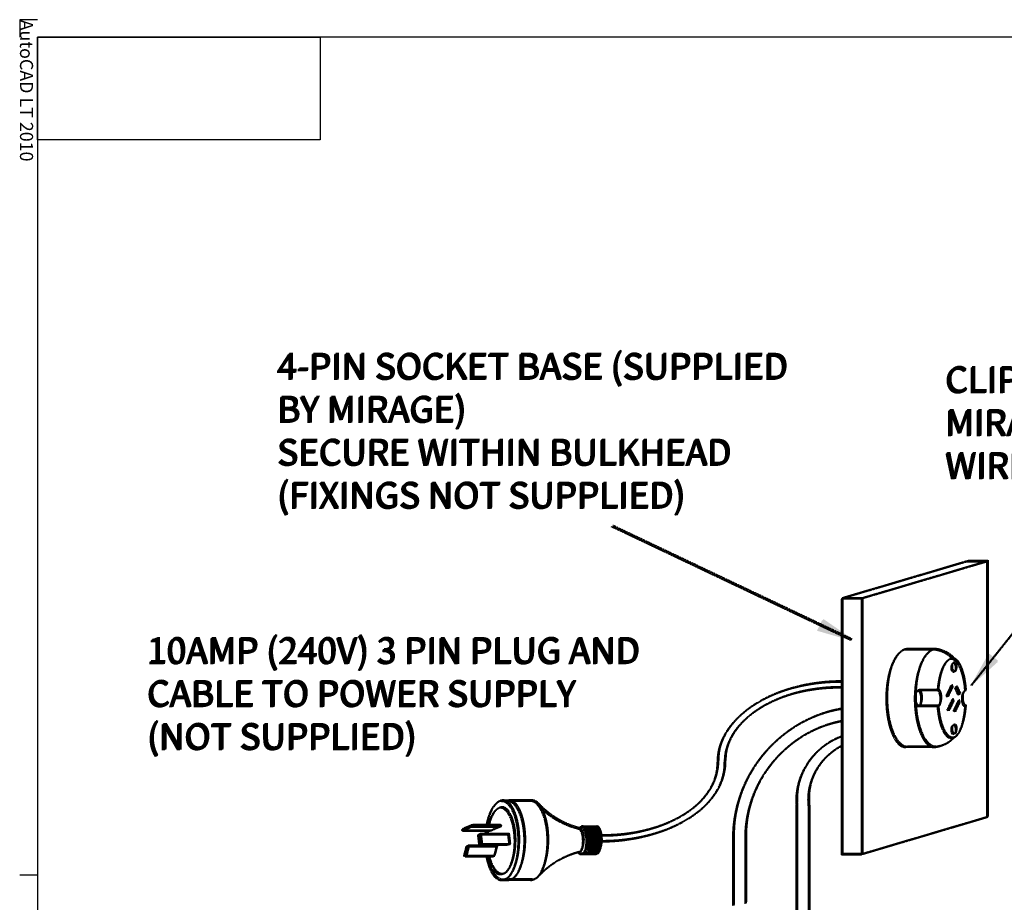
# Model space of a CAD drawing. Units: inches. Extents: x -736 to 13479, y -2046 to 7903.
# Drawn here: x -736 to 4993, y 2768 to 7903 of the extents above; entities that cross this region are included whole.
import ezdxf
from ezdxf.enums import TextEntityAlignment as Align

# ---------------------------------------------------------------- set-up
doc = ezdxf.new("R2010")
doc.units = ezdxf.units.IN
doc.header["$MEASUREMENT"] = 0
doc.linetypes.add('DASHED', pattern=[0.75, 0.5, -0.25])
doc.layers.add('NOTES', color=7, linetype='Continuous')
doc.styles.get("Standard").update_dxf_attribs({"font": 'arial.ttf'})
doc.dimstyles.get("Standard").update_dxf_attribs({"dimtxt": 0.18, "dimasz": 0.18, "dimexe": 0.18, "dimexo": 0.0625, "dimgap": 0.09, "dimtad": 0, "dimtih": 1, "dimtoh": 1, "dimdec": 4, "dimzin": 0, "dimdsep": 46, "dimtxsty": 'Standard', "dimcen": 0.09, "dimadec": 0, "dimazin": 0, "dimtfac": 1, "dimtdec": 4, "dimtofl": 0, "dimtmove": 0, "dimatfit": 3, "dimfxl": 1, "dimtolj": 1, "dimtzin": 0, "dimarcsym": 0})
picture_1 = doc.add_image_def('image1.jpg', size_in_pixel=(248, 90))

# ---------------------------------------------------------------- blocks, each defined once
blk = doc.blocks.new('cover2')
at = {"color": 7}
for p, q in [((781.77, 605.04), (781.77, 603.04)), ((783.77, 605.04), (781.77, 605.04)), ((781.77, 507.04), (783.77, 507.04))]:
    blk.add_line(p, q, dxfattribs=at)
blk.add_lwpolyline([(783.77, 411.04), (1059.77, 411.04), (1059.77, 603.04), (783.77, 603.04)], close=True, dxfattribs=at)
blk.add_text('AutoCAD LT 2010', height=1.5, rotation=270, dxfattribs=at).set_placement((781.77, 605.04))
at = {"color": 7, "flags": 8}
for tag, p, height in [('PROJECT_1', (998.47, 439.72), 3), ('PROJECT_2', (998.47, 435.09), 3), ('TITLE_1', (987.75, 426.16), 1.67), ('DATE', (940.14, 425.19), 2), ('APPD_DATE', (958.82, 416.32), 1.6), ('PATH_FILENAME', (939.83, 412.34), 1.6)]:
    blk.add_attdef(tag, p, '', height=height, dxfattribs=at)
for tag, height, p in [('SCALE', 2, (974.78, 425.19)), ('DRAWING_NUMBER', 2.5, (1016.77, 412.54)), ('REV', 2.5, (1042.27, 412.54)), ('SHEET', 2.5, (1053.27, 412.34))]:
    blk.add_attdef(tag, text='', height=height, dxfattribs=at).set_placement(p, align=Align.CENTER)

msp = doc.modelspace()

# ---------------------------------------------------------------- hatches: boundary and pattern name
at = {"layer": 'NOTES', "linetype": 'DASHED'}
h = msp.add_hatch(dxfattribs=at)
h.set_pattern_fill('ANSI31', color=256, scale=142.019623, angle=90, style=0)
h.set_pattern_definition([(135, (2544.578, 7913.467), (-12.55288, -12.55288), [])])
edge = h.paths.add_edge_path()
edge.add_ellipse((2532.1, 3129.5), major_axis=(0, -78.9), ratio=0.406, start_angle=0, end_angle=180, ccw=False)
edge.add_line((2532.1, 3050.6), (2616.8, 3050.6))
edge.add_ellipse((2616.8, 3129.5), major_axis=(0, -78.9), ratio=0.406, start_angle=0, end_angle=180)
edge.add_line((2616.8, 3208.4), (2532.1, 3208.4))
h = msp.add_hatch(dxfattribs=at)
h.set_pattern_fill('ANSI31', color=256, scale=142.019623, angle=90, style=0)
h.set_pattern_definition([(135, (2549.756, 7918.205), (-12.55288, -12.55288), [])])
edge = h.paths.add_edge_path()
edge.add_ellipse((2537.3, 3134.2), major_axis=(0, -78.9), ratio=0.406, start_angle=0, end_angle=180, ccw=False)
edge.add_line((2537.3, 3055.3), (2621.9, 3055.3))
edge.add_ellipse((2621.9, 3134.2), major_axis=(0, -78.9), ratio=0.406, start_angle=0, end_angle=180)
edge.add_line((2621.9, 3213.1), (2537.3, 3213.1))
h = msp.add_hatch(dxfattribs=at)
h.set_pattern_fill('ANSI31', color=256, scale=142.019623, angle=90, style=0)
h.set_pattern_definition([(135, (2540.097, 7909.4), (-12.55288, -12.55288), [])])
edge = h.paths.add_edge_path()
edge.add_ellipse((2527.6, 3125.4), major_axis=(0, -78.9), ratio=0.406, start_angle=0, end_angle=180, ccw=False)
edge.add_line((2527.6, 3046.5), (2612.3, 3046.5))
edge.add_ellipse((2612.3, 3125.4), major_axis=(0, -78.9), ratio=0.406, start_angle=0, end_angle=180)
edge.add_line((2612.3, 3204.3), (2527.6, 3204.3))
h = msp.add_hatch(dxfattribs=at)
h.set_pattern_fill('ANSI31', color=256, scale=142.019623, angle=90, style=0)
h.set_pattern_definition([(135, (2548.113, 7911.783), (-12.55288, -12.55288), [])])
edge = h.paths.add_edge_path()
edge.add_ellipse((2535.7, 3127.8), major_axis=(0, -78.9), ratio=0.406, start_angle=0, end_angle=180, ccw=False)
edge.add_line((2535.7, 3048.9), (2620.3, 3048.9))
edge.add_ellipse((2620.3, 3127.8), major_axis=(0, -78.9), ratio=0.406, start_angle=0, end_angle=180)
edge.add_line((2620.3, 3206.7), (2535.7, 3206.7))

# ---------------------------------------------------------------- linework, layer by layer
for p, q in [((4052.8, 4542.4, -1948.2), (4780.8, 4758, -1948.2)), ((4169.9, 4542.4, -1948.2), (4898, 4758, -1948.2)), ((4780.8, 4758, -1948.2), (4898, 4758, -1948.2)), ((4898, 4758, -1948.2), (4898, 3269.7, -1948.2)), ((4043.1, 4533.6, -1948.2), (4771.2, 4749.2, -1948.2)), ((4047.6, 4537.7, -1948.2), (4775.7, 4753.2, -1948.2)), ((4051.1, 4536, -1948.2), (4779.2, 4751.5, -1948.2)), ((4160.3, 4533.6, -1948.2), (4888.4, 4749.2, -1948.2)), ((4164.8, 4537.7, -1948.2), (4892.8, 4753.2, -1948.2)), ((4168.3, 4536, -1948.2), (4896.4, 4751.5, -1948.2)), ((4771.2, 4749.2, -1948.2), (4888.4, 4749.2, -1948.2)), ((4775.7, 4753.2, -1948.2), (4892.8, 4753.2, -1948.2)), ((4779.2, 4751.5, -1948.2), (4896.4, 4751.5, -1948.2)), ((4888.4, 4749.2, -1948.2), (4888.4, 3260.9, -1948.2)), ((4892.8, 4753.2, -1948.2), (4892.8, 3264.9, -1948.2)), ((4896.4, 4751.5, -1948.2), (4896.4, 3263.2, -1948.2)), ((4043.1, 4533.6, -1948.2), (4160.3, 4533.6, -1948.2)), ((4047.6, 4537.7, -1948.2), (4164.8, 4537.7, -1948.2)), ((4051.1, 4536, -1948.2), (4168.3, 4536, -1948.2)), ((4052.8, 4542.4, -1948.2), (4169.9, 4542.4, -1948.2)), ((4160.3, 4533.6, -1948.2), (4160.3, 3045.3, -1948.2)), ((4164.8, 4537.7, -1948.2), (4164.8, 3049.4, -1948.2)), ((4168.3, 4536, -1948.2), (4168.3, 3047.7, -1948.2)), ((4169.9, 4542.4, -1948.2), (4169.9, 3054.1, -1948.2)), ((4589.5, 4239.7, -1948.2), (4423.3, 4239.7, -1948.2)), ((4594.7, 4244.4, -1948.2), (4428.5, 4244.4, -1948.2)), ((4585, 4235.6, -1948.2), (4418.8, 4235.6, -1948.2)), ((4593, 4238, -1948.2), (4426.8, 4238, -1948.2)), ((4679.7, 4027.4, -1948.2), (4653.6, 3972.9, -1948.2)), ((4684.2, 4031.5, -1948.2), (4658.1, 3976.9, -1948.2)), ((4684.6, 4017.1, -1948.2), (4658.5, 3962.6, -1948.2)), ((4687.7, 4029.8, -1948.2), (4661.6, 3975.3, -1948.2)), ((4689.1, 4021.2, -1948.2), (4663, 3966.7, -1948.2)), ((4689.3, 4036.2, -1948.2), (4663.2, 3981.7, -1948.2)), ((4692.6, 4019.5, -1948.2), (4666.5, 3965, -1948.2)), ((4694.3, 4025.9, -1948.2), (4668.2, 3971.4, -1948.2)), ((4684.6, 4017.1, -1948.2), (4679.7, 4027.4, -1948.2)), ((4689.1, 4021.2, -1948.2), (4684.2, 4031.5, -1948.2)), ((4692.6, 4019.5, -1948.2), (4687.7, 4029.8, -1948.2)), ((4694.3, 4025.9, -1948.2), (4689.3, 4036.2, -1948.2)), ((4708.8, 4021.8, -1948.2), (4704.4, 4012.7, -1948.2)), ((4723.3, 3973.2, -1948.2), (4704.4, 4012.7, -1948.2)), ((4727.7, 3982.3, -1948.2), (4708.8, 4021.8, -1948.2)), ((4713.3, 4025.9, -1948.2), (4708.9, 4016.7, -1948.2)), ((4727.8, 3977.3, -1948.2), (4708.9, 4016.7, -1948.2)), ((4716.8, 4024.2, -1948.2), (4712.4, 4015, -1948.2)), ((4731.3, 3975.6, -1948.2), (4712.4, 4015, -1948.2)), ((4732.2, 3986.4, -1948.2), (4713.3, 4025.9, -1948.2)), ((4718.4, 4030.6, -1948.2), (4714.1, 4021.5, -1948.2)), ((4733, 3982, -1948.2), (4714.1, 4021.5, -1948.2)), ((4735.7, 3984.7, -1948.2), (4716.8, 4024.2, -1948.2)), ((4737.3, 3991.1, -1948.2), (4718.4, 4030.6, -1948.2)), ((4601.4, 3998.4, -1948.2), (4487.3, 3998.4, -1948.2)), ((4605.9, 4002.4, -1948.2), (4491.7, 4002.4, -1948.2)), ((4609.4, 4000.7, -1948.2), (4495.3, 4000.7, -1948.2)), ((4611, 4007.2, -1948.2), (4496.9, 4007.2, -1948.2)), ((4658.5, 3962.6, -1948.2), (4653.6, 3972.9, -1948.2)), ((4663, 3966.7, -1948.2), (4658.1, 3976.9, -1948.2)), ((4666.5, 3965, -1948.2), (4661.6, 3975.3, -1948.2)), ((4668.2, 3971.4, -1948.2), (4663.2, 3981.7, -1948.2)), ((4695.2, 3954.5, -1948.2), (4669.1, 3900, -1948.2)), ((4700.2, 3944.2, -1948.2), (4695.2, 3954.5, -1948.2)), ((4727.7, 3982.3, -1948.2), (4723.3, 3973.2, -1948.2)), ((4732.2, 3986.4, -1948.2), (4727.8, 3977.3, -1948.2)), ((4735.7, 3984.7, -1948.2), (4731.3, 3975.6, -1948.2)), ((4737.3, 3991.1, -1948.2), (4733, 3982, -1948.2)), ((4601.4, 3905.6, -1948.2), (4487.3, 3905.6, -1948.2)), ((4605.9, 3909.7, -1948.2), (4491.7, 3909.7, -1948.2)), ((4609.4, 3908, -1948.2), (4495.3, 3908, -1948.2)), ((4611, 3914.4, -1948.2), (4496.9, 3914.4, -1948.2)), ((4685.6, 3945.7, -1948.2), (4659.5, 3891.2, -1948.2)), ((4690.1, 3949.8, -1948.2), (4664, 3895.2, -1948.2)), ((4690.5, 3935.4, -1948.2), (4664.4, 3880.9, -1948.2)), ((4693.6, 3948.1, -1948.2), (4667.5, 3893.6, -1948.2)), ((4695, 3939.5, -1948.2), (4668.9, 3885, -1948.2)), ((4674.1, 3889.7, -1948.2), (4669.1, 3900, -1948.2)), ((4698.5, 3937.8, -1948.2), (4672.4, 3883.3, -1948.2)), ((4700.2, 3944.2, -1948.2), (4674.1, 3889.7, -1948.2)), ((4690.5, 3935.4, -1948.2), (4685.6, 3945.7, -1948.2)), ((4695, 3939.5, -1948.2), (4690.1, 3949.8, -1948.2)), ((4698.5, 3937.8, -1948.2), (4693.6, 3948.1, -1948.2)), ((4721.6, 3939.1, -1948.2), (4695.5, 3884.6, -1948.2)), ((4726.1, 3943.2, -1948.2), (4700, 3888.6, -1948.2)), ((4726.5, 3928.8, -1948.2), (4700.4, 3874.3, -1948.2)), ((4729.6, 3941.5, -1948.2), (4703.5, 3886.9, -1948.2)), ((4731, 3932.9, -1948.2), (4704.9, 3878.3, -1948.2)), ((4731.3, 3947.9, -1948.2), (4705.2, 3893.4, -1948.2)), ((4734.6, 3931.2, -1948.2), (4708.5, 3876.7, -1948.2)), ((4736.2, 3937.6, -1948.2), (4710.1, 3883.1, -1948.2)), ((4726.5, 3928.8, -1948.2), (4721.6, 3939.1, -1948.2)), ((4731, 3932.9, -1948.2), (4726.1, 3943.2, -1948.2)), ((4734.6, 3931.2, -1948.2), (4729.6, 3941.5, -1948.2)), ((4736.2, 3937.6, -1948.2), (4731.3, 3947.9, -1948.2)), ((4664.4, 3880.9, -1948.2), (4659.5, 3891.2, -1948.2)), ((4668.9, 3885, -1948.2), (4664, 3895.2, -1948.2)), ((4672.4, 3883.3, -1948.2), (4667.5, 3893.6, -1948.2)), ((4700.4, 3874.3, -1948.2), (4695.5, 3884.6, -1948.2)), ((4704.9, 3878.3, -1948.2), (4700, 3888.6, -1948.2)), ((4708.5, 3876.7, -1948.2), (4703.5, 3886.9, -1948.2)), ((4710.1, 3883.1, -1948.2), (4705.2, 3893.4, -1948.2)), ((4585, 3668.3, -1948.2), (4418.8, 3668.3, -1948.2)), ((4589.5, 3672.4, -1948.2), (4423.3, 3672.4, -1948.2)), ((4593, 3670.7, -1948.2), (4426.8, 3670.7, -1948.2)), ((4594.7, 3677.1, -1948.2), (4428.5, 3677.1, -1948.2)), ((2066.3, 3355.4, -1948.2), (2101.1, 3355.4, -1948.2)), ((2070.8, 3359.5, -1948.2), (2105.5, 3359.5, -1948.2)), ((2074.3, 3357.8, -1948.2), (2109.1, 3357.8, -1948.2)), ((2075.9, 3364.2, -1948.2), (2110.7, 3364.2, -1948.2)), ((2235.2, 3355.4, -1948.2), (2101.1, 3355.4, -1948.2)), ((2239.7, 3359.5, -1948.2), (2105.5, 3359.5, -1948.2)), ((2243.2, 3357.8, -1948.2), (2109.1, 3357.8, -1948.2)), ((2244.9, 3364.2, -1948.2), (2110.7, 3364.2, -1948.2)), ((3779.8, 3337.9, -1948.2), (3779.8, 2536.5, -1948.2)), ((3784.3, 3341.9, -1948.2), (3784.3, 2540.6, -1948.2)), ((3787.8, 3340.3, -1948.2), (3787.8, 2538.9, -1948.2)), ((3789.5, 3346.7, -1948.2), (3789.5, 2545.3, -1948.2)), ((3850.5, 3328.2, -1948.2), (3850.5, 2536.5, -1948.2)), ((3855, 3332.3, -1948.2), (3855, 2540.6, -1948.2)), ((3858.5, 3330.6, -1948.2), (3858.5, 2538.9, -1948.2)), ((3860.2, 3337, -1948.2), (3860.2, 2545.3, -1948.2)), ((4169.9, 3054.1, -1948.2), (4898, 3269.7, -1948.2)), ((1834.8, 3191.2, -1948.2), (1890, 3214.6, -1948.2)), ((1839.2, 3195.2, -1948.2), (1894.5, 3218.7, -1948.2)), ((1842.8, 3193.6, -1948.2), (1898, 3217, -1948.2)), ((1898.4, 3209.5, -1948.2), (1843.2, 3186, -1948.2)), ((1844.4, 3200, -1948.2), (1899.7, 3223.4, -1948.2)), ((1903.6, 3214.2, -1948.2), (1848.3, 3190.8, -1948.2)), ((1890, 3214.6, -1948.2), (2053.3, 3214.6, -1948.2)), ((1890, 3214.6, -1948.2), (1893.9, 3205.4, -1948.2)), ((1894.5, 3218.7, -1948.2), (2057.8, 3218.7, -1948.2)), ((1894.5, 3218.7, -1948.2), (1898.4, 3209.5, -1948.2)), ((1898, 3217, -1948.2), (2061.4, 3217, -1948.2)), ((1898, 3217, -1948.2), (1901.9, 3207.8, -1948.2)), ((1898.4, 3209.5, -1948.2), (2061.7, 3209.5, -1948.2)), ((1899.7, 3223.4, -1948.2), (2063, 3223.4, -1948.2)), ((1899.7, 3223.4, -1948.2), (1903.6, 3214.2, -1948.2)), ((1903.6, 3214.2, -1948.2), (2066.9, 3214.2, -1948.2)), ((2061.7, 3209.5, -1948.2), (2006.5, 3186, -1948.2)), ((2061.7, 3209.5, -1948.2), (2006.5, 3186, -1948.2)), ((2066.9, 3214.2, -1948.2), (2011.7, 3190.8, -1948.2)), ((2066.9, 3214.2, -1948.2), (2011.7, 3190.8, -1948.2)), ((2053.3, 3214.6, -1948.2), (2057.2, 3205.4, -1948.2)), ((2053.3, 3214.6, -1948.2), (2057.2, 3205.4, -1948.2)), ((2057.8, 3218.7, -1948.2), (2061.7, 3209.5, -1948.2)), ((2057.8, 3218.7, -1948.2), (2061.7, 3209.5, -1948.2)), ((2061.4, 3217, -1948.2), (2065.3, 3207.8, -1948.2)), ((2061.4, 3217, -1948.2), (2065.3, 3207.8, -1948.2)), ((2063, 3223.4, -1948.2), (2066.9, 3214.2, -1948.2)), ((2063, 3223.4, -1948.2), (2066.9, 3214.2, -1948.2)), ((2532.1, 3208.4, -1948.2), (2616.8, 3208.4, -1948.2)), ((2537.3, 3213.1, -1948.2), (2621.9, 3213.1, -1948.2)), ((4160.3, 3045.3, -1948.2), (4888.4, 3260.9, -1948.2)), ((4164.8, 3049.4, -1948.2), (4892.8, 3264.9, -1948.2)), ((4168.3, 3047.7, -1948.2), (4896.4, 3263.2, -1948.2)), ((1838.7, 3182, -1948.2), (1834.8, 3191.2, -1948.2)), ((1893.9, 3205.4, -1948.2), (1838.7, 3182, -1948.2)), ((1838.7, 3182, -1948.2), (2002, 3182, -1948.2)), ((1843.2, 3186, -1948.2), (1839.2, 3195.2, -1948.2)), ((1846.7, 3184.4, -1948.2), (1842.8, 3193.6, -1948.2)), ((1843.2, 3186, -1948.2), (2006.5, 3186, -1948.2)), ((1848.3, 3190.8, -1948.2), (1844.4, 3200, -1948.2)), ((1901.9, 3207.8, -1948.2), (1846.7, 3184.4, -1948.2)), ((1846.7, 3184.4, -1948.2), (2010, 3184.4, -1948.2)), ((1848.3, 3190.8, -1948.2), (2011.7, 3190.8, -1948.2)), ((1893.9, 3205.4, -1948.2), (2057.2, 3205.4, -1948.2)), ((1901.9, 3207.8, -1948.2), (2065.3, 3207.8, -1948.2)), ((1929, 3160.3, -1948.2), (1938.9, 3161.6, -1948.2)), ((1936.3, 3100.8, -1948.2), (1929, 3160.3, -1948.2)), ((1933.4, 3164.4, -1948.2), (1943.4, 3165.6, -1948.2)), ((1940.7, 3104.9, -1948.2), (1933.4, 3164.4, -1948.2)), ((1937, 3162.7, -1948.2), (1946.9, 3163.9, -1948.2)), ((1944.3, 3103.2, -1948.2), (1937, 3162.7, -1948.2)), ((1938.6, 3169.1, -1948.2), (1948.5, 3170.4, -1948.2)), ((1945.9, 3109.6, -1948.2), (1938.6, 3169.1, -1948.2)), ((1938.9, 3161.6, -1948.2), (2102.2, 3161.6, -1948.2)), ((1938.9, 3161.6, -1948.2), (1946.2, 3102, -1948.2)), ((1943.4, 3165.6, -1948.2), (2106.7, 3165.6, -1948.2)), ((1943.4, 3165.6, -1948.2), (1950.7, 3106.1, -1948.2)), ((1946.9, 3163.9, -1948.2), (2110.2, 3163.9, -1948.2)), ((1946.9, 3163.9, -1948.2), (1954.2, 3104.4, -1948.2)), ((1948.5, 3170.4, -1948.2), (2111.9, 3170.4, -1948.2)), ((1948.5, 3170.4, -1948.2), (1955.8, 3110.8, -1948.2)), ((2057.2, 3205.4, -1948.2), (2002, 3182, -1948.2)), ((2057.2, 3205.4, -1948.2), (2002, 3182, -1948.2)), ((2065.3, 3207.8, -1948.2), (2010, 3184.4, -1948.2)), ((2065.3, 3207.8, -1948.2), (2010, 3184.4, -1948.2)), ((2102.2, 3161.6, -1948.2), (2109.5, 3102, -1948.2)), ((2102.2, 3161.6, -1948.2), (2109.5, 3102, -1948.2)), ((2106.7, 3165.6, -1948.2), (2114, 3106.1, -1948.2)), ((2106.7, 3165.6, -1948.2), (2114, 3106.1, -1948.2)), ((2110.2, 3163.9, -1948.2), (2117.5, 3104.4, -1948.2)), ((2110.2, 3163.9, -1948.2), (2117.5, 3104.4, -1948.2)), ((2111.9, 3170.4, -1948.2), (2119.2, 3110.8, -1948.2)), ((2111.9, 3170.4, -1948.2), (2119.2, 3110.8, -1948.2)), ((2527.6, 3204.3, -1948.2), (2612.3, 3204.3, -1948.2)), ((2535.7, 3206.7, -1948.2), (2620.3, 3206.7, -1948.2)), ((3411.3, 3154.3, -1948.2), (3411.3, 2747.2, -1948.2)), ((3415.8, 3158.4, -1948.2), (3415.8, 2751.2, -1948.2)), ((3419.3, 3156.7, -1948.2), (3419.3, 2749.6, -1948.2)), ((3420.9, 3163.1, -1948.2), (3420.9, 2756, -1948.2)), ((3482.2, 3154.3, -1948.2), (3482.2, 2759.5, -1948.2)), ((3486.7, 3158.4, -1948.2), (3486.7, 2763.6, -1948.2)), ((3490.2, 3156.7, -1948.2), (3490.2, 2761.9, -1948.2)), ((3491.9, 3163.1, -1948.2), (3491.9, 2768.3, -1948.2)), ((1847, 3036.4, -1948.2), (1862.2, 3094.4, -1948.2)), ((1851.5, 3040.4, -1948.2), (1866.7, 3098.5, -1948.2)), ((1855, 3038.8, -1948.2), (1870.2, 3096.8, -1948.2)), ((1856.6, 3045.2, -1948.2), (1871.8, 3103.2, -1948.2)), ((1876.3, 3096, -1948.2), (1861.1, 3037.9, -1948.2)), ((1862.2, 3094.4, -1948.2), (2025.5, 3094.4, -1948.2)), ((1862.2, 3094.4, -1948.2), (1871.9, 3091.9, -1948.2)), ((1879.9, 3094.3, -1948.2), (1864.7, 3036.2, -1948.2)), ((1881.5, 3100.7, -1948.2), (1866.3, 3042.6, -1948.2)), ((1866.7, 3098.5, -1948.2), (2030, 3098.5, -1948.2)), ((1866.7, 3098.5, -1948.2), (1876.3, 3096, -1948.2)), ((1870.2, 3096.8, -1948.2), (2033.5, 3096.8, -1948.2)), ((1870.2, 3096.8, -1948.2), (1879.9, 3094.3, -1948.2)), ((1871.8, 3103.2, -1948.2), (2035.2, 3103.2, -1948.2)), ((1871.8, 3103.2, -1948.2), (1881.5, 3100.7, -1948.2)), ((1876.3, 3096, -1948.2), (2039.7, 3096, -1948.2)), ((1879.9, 3094.3, -1948.2), (2043.2, 3094.3, -1948.2)), ((1881.5, 3100.7, -1948.2), (2044.9, 3100.7, -1948.2)), ((1946.2, 3102, -1948.2), (1936.3, 3100.8, -1948.2)), ((1936.3, 3100.8, -1948.2), (2099.6, 3100.8, -1948.2)), ((1950.7, 3106.1, -1948.2), (1940.7, 3104.9, -1948.2)), ((1940.7, 3104.9, -1948.2), (2104.1, 3104.9, -1948.2)), ((1954.2, 3104.4, -1948.2), (1944.3, 3103.2, -1948.2)), ((1944.3, 3103.2, -1948.2), (2107.6, 3103.2, -1948.2)), ((1955.8, 3110.8, -1948.2), (1945.9, 3109.6, -1948.2)), ((1945.9, 3109.6, -1948.2), (2109.3, 3109.6, -1948.2)), ((1946.2, 3102, -1948.2), (2109.5, 3102, -1948.2)), ((1950.7, 3106.1, -1948.2), (2114, 3106.1, -1948.2)), ((1954.2, 3104.4, -1948.2), (2117.5, 3104.4, -1948.2)), ((1955.8, 3110.8, -1948.2), (2119.2, 3110.8, -1948.2)), ((2039.7, 3096, -1948.2), (2024.5, 3037.9, -1948.2)), ((2039.7, 3096, -1948.2), (2024.5, 3037.9, -1948.2)), ((2025.5, 3094.4, -1948.2), (2035.2, 3091.9, -1948.2)), ((2025.5, 3094.4, -1948.2), (2035.2, 3091.9, -1948.2)), ((2043.2, 3094.3, -1948.2), (2028, 3036.2, -1948.2)), ((2043.2, 3094.3, -1948.2), (2028, 3036.2, -1948.2)), ((2044.9, 3100.7, -1948.2), (2029.7, 3042.6, -1948.2)), ((2044.9, 3100.7, -1948.2), (2029.7, 3042.6, -1948.2)), ((2030, 3098.5, -1948.2), (2039.7, 3096, -1948.2)), ((2030, 3098.5, -1948.2), (2039.7, 3096, -1948.2)), ((2033.5, 3096.8, -1948.2), (2043.2, 3094.3, -1948.2)), ((2033.5, 3096.8, -1948.2), (2043.2, 3094.3, -1948.2)), ((2035.2, 3103.2, -1948.2), (2044.9, 3100.7, -1948.2)), ((2035.2, 3103.2, -1948.2), (2044.9, 3100.7, -1948.2)), ((2109.5, 3102, -1948.2), (2099.6, 3100.8, -1948.2)), ((2109.5, 3102, -1948.2), (2099.6, 3100.8, -1948.2)), ((2114, 3106.1, -1948.2), (2104.1, 3104.9, -1948.2)), ((2114, 3106.1, -1948.2), (2104.1, 3104.9, -1948.2)), ((2117.5, 3104.4, -1948.2), (2107.6, 3103.2, -1948.2)), ((2117.5, 3104.4, -1948.2), (2107.6, 3103.2, -1948.2)), ((2119.2, 3110.8, -1948.2), (2109.3, 3109.6, -1948.2)), ((2119.2, 3110.8, -1948.2), (2109.3, 3109.6, -1948.2)), ((1856.7, 3033.8, -1948.2), (1847, 3036.4, -1948.2)), ((1861.1, 3037.9, -1948.2), (1851.5, 3040.4, -1948.2)), ((1864.7, 3036.2, -1948.2), (1855, 3038.8, -1948.2)), ((1866.3, 3042.6, -1948.2), (1856.6, 3045.2, -1948.2)), ((1871.9, 3091.9, -1948.2), (1856.7, 3033.8, -1948.2)), ((1861.1, 3037.9, -1948.2), (2024.5, 3037.9, -1948.2)), ((1864.7, 3036.2, -1948.2), (2028, 3036.2, -1948.2)), ((1866.3, 3042.6, -1948.2), (2029.7, 3042.6, -1948.2)), ((1871.9, 3091.9, -1948.2), (2035.2, 3091.9, -1948.2)), ((2035.2, 3091.9, -1948.2), (2020, 3033.8, -1948.2)), ((2035.2, 3091.9, -1948.2), (2020, 3033.8, -1948.2)), ((2527.6, 3046.5, -1948.2), (2612.3, 3046.5, -1948.2)), ((2532.1, 3050.6, -1948.2), (2616.8, 3050.6, -1948.2)), ((2535.7, 3048.9, -1948.2), (2620.3, 3048.9, -1948.2)), ((2537.3, 3055.3, -1948.2), (2621.9, 3055.3, -1948.2)), ((4043.1, 3045.3, -1948.2), (4160.3, 3045.3, -1948.2)), ((4047.6, 3049.4, -1948.2), (4164.8, 3049.4, -1948.2)), ((4051.1, 3047.7, -1948.2), (4168.3, 3047.7, -1948.2)), ((4052.8, 3054.1, -1948.2), (4169.9, 3054.1, -1948.2)), ((1856.7, 3033.8, -1948.2), (2020, 3033.8, -1948.2)), ((2066.3, 2895.4, -1948.2), (2101.1, 2895.4, -1948.2)), ((2070.8, 2899.5, -1948.2), (2105.5, 2899.5, -1948.2)), ((2074.3, 2897.8, -1948.2), (2109.1, 2897.8, -1948.2)), ((2075.9, 2904.2, -1948.2), (2110.7, 2904.2, -1948.2)), ((2235.2, 2895.4, -1948.2), (2101.1, 2895.4, -1948.2)), ((2239.7, 2899.5, -1948.2), (2105.5, 2899.5, -1948.2)), ((2243.2, 2897.8, -1948.2), (2109.1, 2897.8, -1948.2)), ((2244.9, 2904.2, -1948.2), (2110.7, 2904.2, -1948.2))]:
    msp.add_line(p, q, dxfattribs=at)
at = {"layer": 'NOTES', "linetype": 'DASHED', "elevation": -1948.2}
for points in [[(4043.1, 4533.6), (4043.1, 3045.3)], [(4047.6, 4537.7), (4047.6, 3049.4)], [(4051.1, 4536), (4051.1, 3047.7)], [(4052.8, 4542.4), (4052.8, 3054.1)]]:
    msp.add_lwpolyline(points, dxfattribs=at)
at = {"layer": 'NOTES', "linetype": 'DASHED'}
for centre, radius, start, end in [((4569.4, 4066, -1948.2), 174.8, 42.0779, 83.4005), ((4574.6, 4070.8, -1948.2), 174.8, 42.0779, 83.4005), ((4564.9, 4062, -1948.2), 174.8, 42.0779, 83.4005), ((4573, 4064.4, -1948.2), 174.8, 42.0779, 83.4005), ((4179.3, 3150.8, -1948.2), 758.5, 99.6037, 179.068), ((4169.7, 3142, -1948.2), 758.5, 99.6037, 179.068), ((4174.1, 3146, -1948.2), 758.5, 99.6037, 179.068), ((4177.7, 3144.4, -1948.2), 758.5, 99.6037, 179.068), ((4169.7, 3142, -1948.2), 687.5, 100.6054, 178.9718), ((4174.1, 3146, -1948.2), 687.5, 100.6054, 178.9718), ((4177.7, 3144.4, -1948.2), 687.5, 100.6054, 178.9718), ((4179.3, 3150.8, -1948.2), 687.5, 100.6054, 178.9718), ((4170.4, 3359.6, -1948.2), 391.2, 108.9852, 183.1765), ((4174.9, 3363.6, -1948.2), 391.2, 108.9852, 183.1765), ((4178.4, 3361.9, -1948.2), 391.2, 108.9852, 183.1765), ((4180, 3368.4, -1948.2), 391.2, 108.9852, 183.1765), ((4564.9, 3842, -1948.2), 174.8, 276.5995, 317.9221), ((4569.4, 3846.1, -1948.2), 174.8, 276.5995, 317.9221), ((4573, 3844.4, -1948.2), 174.8, 276.5995, 317.9221), ((4574.6, 3850.8, -1948.2), 174.8, 276.5995, 317.9221), ((4192.6, 3364.9, -1948.2), 344.1, 115.756, 186.1207), ((4197.1, 3369, -1948.2), 344.1, 115.756, 186.1207), ((4200.7, 3367.3, -1948.2), 344.1, 115.756, 186.1207), ((4202.3, 3373.7, -1948.2), 344.1, 115.756, 186.1207), ((2634.9, 3675.1, -1948.2), 495.3, 222.4578, 256.2136), ((2639.4, 3679.2, -1948.2), 495.3, 222.4578, 256.2136), ((2642.9, 3677.5, -1948.2), 495.3, 222.4578, 256.2136), ((2644.6, 3683.9, -1948.2), 495.3, 222.4578, 256.2136), ((2634.9, 2575.7, -1948.2), 495.3, 103.7864, 137.5422), ((2639.4, 2579.8, -1948.2), 495.3, 103.7864, 137.5422), ((2642.9, 2578.1, -1948.2), 495.3, 103.7864, 137.5422), ((2644.6, 2584.5, -1948.2), 495.3, 103.7864, 137.5422)]:
    msp.add_arc(centre, radius, start, end, dxfattribs=at)
for centre, major_axis, ratio, start_param, end_param in [((4423.3, 3956, -1948.2), (0, 283.6), 0.408163, 0, 3.141593), ((4428.5, 3960.8, -1948.2), (0, 283.6), 0.408163, 0, 3.141593), ((4585, 3952, -1948.2), (0, 283.6), 0.408163, 6.152574, 9.555389), ((4589.5, 3956, -1948.2), (0, 283.6), 0.408163, 6.152574, 9.555389), ((4593, 3954.4, -1948.2), (0, 283.6), 0.408163, 6.152574, 9.555389), ((4594.7, 3960.8, -1948.2), (0, 283.6), 0.408163, 6.152574, 9.555389), ((4418.8, 3952, -1948.2), (0, 283.6), 0.408163, 0, 3.141593), ((4426.8, 3954.4, -1948.2), (0, 283.6), 0.408163, 0, 3.141593), ((4682.1, 3952, -1948.2), (0, 229.9), 0.358434, 4.915574, 7.650797), ((4686.6, 3956, -1948.2), (0, 229.9), 0.358434, 4.915574, 7.650797), ((4690.1, 3954.4, -1948.2), (0, 229.9), 0.358434, 4.915574, 7.650797), ((4691.7, 3960.8, -1948.2), (0, 229.9), 0.358434, 4.915574, 7.650797), ((4043.1, 3590.1, -1948.2), (721.5, 0), 0.634673, 1.570796, 3.155095), ((4047.6, 3594.2, -1948.2), (721.5, 0), 0.634673, 1.570796, 3.155095), ((4051.1, 3592.5, -1948.2), (721.5, 0), 0.634673, 1.570796, 3.155095), ((4052.8, 3598.9, -1948.2), (721.5, 0), 0.634673, 1.570796, 3.155095), ((4031.5, 3589.8, -1948.2), (668.1, 0), 0.634673, 1.553404, 3.155275), ((4036, 3593.8, -1948.2), (668.1, 0), 0.634673, 1.553404, 3.155275), ((4039.5, 3592.1, -1948.2), (668.1, 0), 0.634673, 1.553404, 3.155275), ((4041.2, 3598.6, -1948.2), (668.1, 0), 0.634673, 1.553404, 3.155275), ((4601.4, 3952, -1948.2), (0, 46.4), 0.388086, 3.141593, 6.283185), ((4605.9, 3956, -1948.2), (0, 46.4), 0.388086, 3.141593, 6.283185), ((4609.4, 3954.4, -1948.2), (0, 46.4), 0.388086, 3.141593, 6.283185), ((4611, 3960.8, -1948.2), (0, 46.4), 0.388086, 3.141593, 6.283185), ((4682.1, 3952, -1948.2), (0, 229.9), 0.358434, 1.773981, 4.509204), ((4686.6, 3956, -1948.2), (0, 229.9), 0.358434, 1.773981, 4.509204), ((4690.1, 3954.4, -1948.2), (0, 229.9), 0.358434, 1.773981, 4.509204), ((4691.7, 3960.8, -1948.2), (0, 229.9), 0.358434, 1.773981, 4.509204), ((2653.7, 3578.2, -1948.2), (-668.1, 0), 0.634673, 2.418506, 3.155275), ((2658.2, 3582.2, -1948.2), (-668.1, 0), 0.634673, 2.418506, 3.155275), ((2661.7, 3580.5, -1948.2), (-668.1, 0), 0.634673, 2.418506, 3.155275), ((2663.4, 3587, -1948.2), (-668.1, 0), 0.634673, 2.418506, 3.155275), ((2642.1, 3577.8, -1948.2), (-721.5, 0), 0.634673, 2.399632, 3.155095), ((2646.6, 3581.8, -1948.2), (-721.5, 0), 0.634673, 2.399632, 3.155095), ((2650.1, 3580.2, -1948.2), (-721.5, 0), 0.634673, 2.399632, 3.155095), ((2651.7, 3586.6, -1948.2), (-721.5, 0), 0.634673, 2.399632, 3.155095), ((2075.9, 3134.2, -1948.2), (0, 230), 0.424308, 1.980208, 7.4556), ((2066.3, 3125.4, -1948.2), (0, 230), 0.424308, 1.980208, 7.4556), ((2070.8, 3129.5, -1948.2), (0, 230), 0.424308, 1.980208, 7.4556), ((2074.3, 3127.8, -1948.2), (0, 230), 0.424308, 1.980208, 7.4556), ((2060.1, 3122.6, -1948.2), (0, 193.2), 0.424308, 2.048026, 7.357437), ((2064.6, 3126.6, -1948.2), (0, 193.2), 0.424308, 2.048026, 7.357437), ((2068.2, 3125, -1948.2), (0, 193.2), 0.424308, 2.048026, 7.357437), ((2069.8, 3131.4, -1948.2), (0, 193.2), 0.424308, 2.048026, 7.357437), ((2101.1, 3125.4, -1948.2), (0, -230), 0.424308, 0, 3.141593), ((2105.5, 3129.5, -1948.2), (0, -230), 0.424308, 0, 3.141593), ((2109.1, 3127.8, -1948.2), (0, -230), 0.424308, 0, 3.141593), ((2110.7, 3134.2, -1948.2), (0, -230), 0.424308, 0, 3.141593), ((2235.2, 3125.4, -1948.2), (0, -230), 0.424308, 0, 3.141593), ((2239.7, 3129.5, -1948.2), (0, -230), 0.424308, 0, 3.141593), ((2243.2, 3127.8, -1948.2), (0, -230), 0.424308, 0, 3.141593), ((2244.9, 3134.2, -1948.2), (0, -230), 0.424308, 0, 3.141593), ((2653.7, 3578.2, -1948.2), (-668.1, 0), 0.634673, 1.553404, 2.418506), ((2642.1, 3577.8, -1948.2), (-721.5, 0), 0.634673, 1.570796, 2.399632), ((2658.2, 3582.2, -1948.2), (-668.1, 0), 0.634673, 1.553404, 2.418506), ((2646.6, 3581.8, -1948.2), (-721.5, 0), 0.634673, 1.570796, 2.399632), ((2661.7, 3580.5, -1948.2), (-668.1, 0), 0.634673, 1.553404, 2.418506), ((2650.1, 3580.2, -1948.2), (-721.5, 0), 0.634673, 1.570796, 2.399632), ((2663.4, 3587, -1948.2), (-668.1, 0), 0.634673, 1.553404, 2.418506), ((2651.7, 3586.6, -1948.2), (-721.5, 0), 0.634673, 1.570796, 2.399632), ((2527.6, 3125.4, -1948.2), (0, -78.9), 0.406, 5.795782, 9.912181), ((2532.1, 3129.5, -1948.2), (0, -78.9), 0.406, 5.795782, 9.912181), ((2535.7, 3127.8, -1948.2), (0, -78.9), 0.406, 5.795782, 9.912181), ((2537.3, 3134.2, -1948.2), (0, -78.9), 0.406, 5.795782, 9.912181), ((2616.8, 3129.5, -1948.2), (0, -78.9), 0.406, 6.283185, 9.424778), ((2621.9, 3134.2, -1948.2), (0, -78.9), 0.406, 6.283185, 9.424778), ((2066.3, 3125.4, -1948.2), (0, 230), 0.424308, 1.32227, 1.412898), ((2070.8, 3129.5, -1948.2), (0, 230), 0.424308, 1.32227, 1.412898), ((2074.3, 3127.8, -1948.2), (0, 230), 0.424308, 1.32227, 1.412898), ((2075.9, 3134.2, -1948.2), (0, 230), 0.424308, 1.32227, 1.412898), ((2060.1, 3122.6, -1948.2), (0, 193.2), 0.424308, 1.258337, 1.367636), ((2064.6, 3126.6, -1948.2), (0, 193.2), 0.424308, 1.258337, 1.367636), ((2068.2, 3125, -1948.2), (0, 193.2), 0.424308, 1.258337, 1.367636), ((2069.8, 3131.4, -1948.2), (0, 193.2), 0.424308, 1.258337, 1.367636), ((2511.1, 3125.4, -1948.2), (0, -70.1), 0.405205, 0, 3.141593), ((2515.6, 3129.5, -1948.2), (0, -70.1), 0.405205, 0, 3.141593), ((2519.2, 3127.8, -1948.2), (0, -70.1), 0.405205, 0, 3.141593), ((2520.8, 3134.2, -1948.2), (0, -70.1), 0.405205, 0, 3.141593), ((2612.3, 3125.4, -1948.2), (0, -78.9), 0.406, 6.283185, 9.424778), ((2620.3, 3127.8, -1948.2), (0, -78.9), 0.406, 6.283185, 9.424778), ((2066.3, 3125.4, -1948.2), (0, 230), 0.424308, 1.672655, 1.705899), ((2070.8, 3129.5, -1948.2), (0, 230), 0.424308, 1.672655, 1.705899), ((2074.3, 3127.8, -1948.2), (0, 230), 0.424308, 1.672655, 1.705899), ((2060.1, 3122.6, -1948.2), (0, 193.2), 0.424308, 1.677477, 1.717093), ((2075.9, 3134.2, -1948.2), (0, 230), 0.424308, 1.672655, 1.705899), ((2064.6, 3126.6, -1948.2), (0, 193.2), 0.424308, 1.677477, 1.717093), ((2068.2, 3125, -1948.2), (0, 193.2), 0.424308, 1.677477, 1.717093), ((2069.8, 3131.4, -1948.2), (0, 193.2), 0.424308, 1.677477, 1.717093)]:
    msp.add_ellipse(centre, major_axis=major_axis, ratio=ratio, start_param=start_param, end_param=end_param, dxfattribs=at)
for centre, major_axis, ratio in [((4694.7, 4132.8, -1948.2), (0, 27.5), 0.440222), ((4699.2, 4136.8, -1948.2), (0, 27.5), 0.440222), ((4702.7, 4135.2, -1948.2), (0, 27.5), 0.440222), ((4704.3, 4141.6, -1948.2), (0, 27.5), 0.440222), ((4487.3, 3952, -1948.2), (0, 46.4), 0.388086), ((4491.7, 3956, -1948.2), (0, 46.4), 0.388086), ((4495.3, 3954.4, -1948.2), (0, 46.4), 0.388086), ((4496.9, 3960.8, -1948.2), (0, 46.4), 0.388086), ((4694.7, 3771, -1948.2), (0, 27.5), 0.440222), ((4699.2, 3775.1, -1948.2), (0, 27.5), 0.440222), ((4702.7, 3773.4, -1948.2), (0, 27.5), 0.440222), ((4704.3, 3779.8, -1948.2), (0, 27.5), 0.440222)]:
    msp.add_ellipse(centre, major_axis=major_axis, ratio=ratio, dxfattribs=at)
at = {"layer": 'NOTES', "linetype": 'DASHED', "extrusion": (-1.66533e-16, -3.33067e-16, -1)}
for centre in [(4762.8, 3952, -1948.2), (4767.2, 3956, -1948.2), (4770.8, 3954.4, -1948.2), (4772.4, 3960.8, -1948.2)]:
    msp.add_ellipse(centre, major_axis=(0, 46.4), ratio=0.388086, start_param=3.141593, end_param=6.283185, dxfattribs=at)

# ---------------------------------------------------------------- block references
at = {"xscale": 50.76172799999999, "yscale": 50.76172799999999, "zscale": 50.76172799999999}
msp.add_blockref('cover2', (-40418.3, -22809.3), dxfattribs=at)

# ---------------------------------------------------------------- texts
at = {"layer": 'NOTES', "linetype": 'DASHED', "char_height": 150, "attachment_point": 1}
for s, insert, width in [('4-PIN SOCKET BASE (SUPPLIED BY MIRAGE)\\PSECURE WITHIN BULKHEAD (FIXINGS NOT SUPPLIED)', (757.8, 5957.1, 1948.2), 3253.551), ('4-PIN SOCKET BASE (SUPPLIED BY MIRAGE)\\PSECURE WITHIN BULKHEAD (FIXINGS NOT SUPPLIED)', (762.3, 5961.1, 1948.2), 3253.551), ('4-PIN SOCKET BASE (SUPPLIED BY MIRAGE)\\PSECURE WITHIN BULKHEAD (FIXINGS NOT SUPPLIED)', (765.8, 5959.4, 1948.2), 3253.551), ('4-PIN SOCKET BASE (SUPPLIED BY MIRAGE)\\PSECURE WITHIN BULKHEAD (FIXINGS NOT SUPPLIED)', (767.5, 5965.9, 1948.2), 3253.551), ('CLIPSAL 410 4-PIN SOCKET (SUPPLIED BY MIRAGE) - REFER TO WIRING DIAGRAM FOR WIRING DETAILS', (4649.2, 5883.5, 1948.2), 4788.468), ('CLIPSAL 410 4-PIN SOCKET (SUPPLIED BY MIRAGE) - REFER TO WIRING DIAGRAM FOR WIRING DETAILS', (4654.3, 5888.3, 1948.2), 4788.468), ('CLIPSAL 410 4-PIN SOCKET (SUPPLIED BY MIRAGE) - REFER TO WIRING DIAGRAM FOR WIRING DETAILS', (4644.7, 5879.5, 1948.2), 4788.468), ('CLIPSAL 410 4-PIN SOCKET (SUPPLIED BY MIRAGE) - REFER TO WIRING DIAGRAM FOR WIRING DETAILS', (4652.7, 5881.9, 1948.2), 4788.468), ('10AMP (240V) 3 PIN PLUG AND CABLE TO POWER SUPPLY\\P(NOT SUPPLIED)', (1.2, 4303.2, 1948.2), 2915.734), ('10AMP (240V) 3 PIN PLUG AND CABLE TO POWER SUPPLY\\P(NOT SUPPLIED)', (5.7, 4307.3, 1948.2), 2915.734), ('10AMP (240V) 3 PIN PLUG AND CABLE TO POWER SUPPLY\\P(NOT SUPPLIED)', (9.2, 4305.6, 1948.2), 2915.734), ('10AMP (240V) 3 PIN PLUG AND CABLE TO POWER SUPPLY\\P(NOT SUPPLIED)', (10.8, 4312, 1948.2), 2915.734)]:
    msp.add_mtext(s, dxfattribs=dict(at, insert=insert, width=width))

# ---------------------------------------------------------------- referenced raster images: frames only (the image files are external)
image = msp.add_image(picture_1, insert=(-633, 7205.2), size_in_units=(1644.4, 596.7))
image.dxf.flags = 7

# ---------------------------------------------------------------- leaders
at = {"layer": 'NOTES', "linetype": 'DASHED'}
for points in [[(4097.6, 4292.1), (2706.2, 4952.7)], [(4102.1, 4296.1), (2710.7, 4956.7)], [(4105.6, 4294.5), (2714.2, 4955)], [(4107.2, 4300.9), (2715.8, 4961.5)], [(4796.5, 4029, -1948.2), (5536.6, 4955.9, -1948.2)], [(4801, 4033.1, -1948.2), (5541.1, 4959.9, -1948.2)], [(4804.5, 4031.4, -1948.2), (5544.7, 4958.2, -1948.2)], [(4806.1, 4037.8, -1948.2), (5546.3, 4964.7, -1948.2)]]:
    msp.add_leader(points, dimstyle='Standard', override={"dimscale": 2, "dimtxt": 2.5, "dimasz": 100, "dimexe": 1.25, "dimexo": 0.625, "dimgap": 0.625, "dimtad": 0, "dimcen": 2.5}, dxfattribs=at)

doc.saveas('drawing.dxf')
